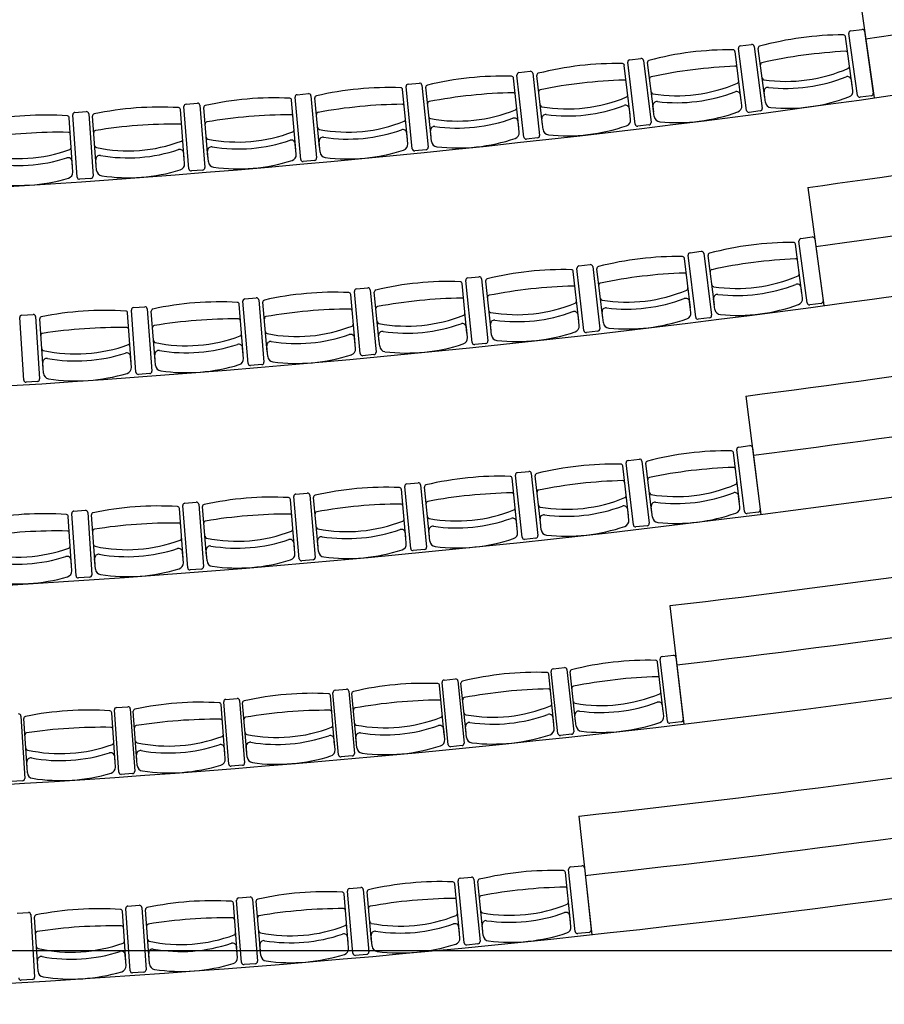
# Model space of a CAD drawing. Units: millimetres. Extents: x 178 to 96410, y -14547 to 37311.
# Drawn here: x 84017 to 88364, y -4477 to 475 of the extents above; entities that cross this region are included whole.
import ezdxf

# ---------------------------------------------------------------- set-up
doc = ezdxf.new("R2010")
doc.units = ezdxf.units.MM
doc.layers.add('JONZAC. Plancher Haut - PLAN HAUT R+2', color=251, linetype='Continuous')

# ---------------------------------------------------------------- blocks, each defined once
blk = doc.blocks.new('2014-07-17 __ Scéno Théâtre R+1')
for p, q in [((-283.1503, 158.3491), (-283.066, 157.755)), ((-283.1757, 157.8152), (-283.2094, 158.0633)), ((-283.1488, 157.7679), (-283.1927, 158.0789)), ((-283.1829, 158.092), (-283.1266, 158.0999)), ((-283.1135, 158.0901), (-283.0696, 157.7791)), ((-283.7383, 158.0167), (-283.6818, 158.0241)), ((-283.6689, 158.0142), (-283.6281, 157.7027)), ((-283.7338, 157.7399), (-283.765, 157.9883)), ((-283.7074, 157.6923), (-283.7482, 158.0038)), ((-283.6149, 157.7554), (-283.6486, 158.0036)), ((-284.2926, 157.6701), (-284.3214, 157.9189)), ((-284.2667, 157.6223), (-284.3044, 157.9342)), ((-284.2943, 157.947), (-284.2378, 157.9539)), ((-284.225, 157.9438), (-284.1873, 157.6319)), ((-284.1735, 157.6845), (-284.2048, 157.933)), ((-284.8267, 157.558), (-284.8612, 157.8702)), ((-284.851, 157.8829), (-284.7944, 157.8892)), ((-284.7817, 157.879), (-284.7472, 157.5667)), ((-284.7329, 157.6192), (-284.7617, 157.868)), ((-285.3873, 157.4992), (-285.4187, 157.8118)), ((-285.4084, 157.8244), (-285.3517, 157.8301)), ((-285.3391, 157.8197), (-285.3077, 157.5072)), ((-285.2929, 157.5595), (-285.3192, 157.8085)), ((-284.8521, 157.606), (-284.8784, 157.8551)), ((-283.1725, 157.7921), (-283.1798, 157.8452)), ((-285.9484, 157.446), (-285.9767, 157.7589)), ((-285.9663, 157.7714), (-285.9096, 157.7766)), ((-285.897, 157.7661), (-285.8688, 157.4532)), ((-285.4122, 157.5475), (-285.436, 157.7968)), ((-283.7309, 157.7168), (-283.7376, 157.7699)), ((-283.6117, 157.7324), (-283.6189, 157.7855)), ((-283.0794, 157.766), (-283.1358, 157.7581)), ((-286.5101, 157.3985), (-286.5352, 157.7116)), ((-286.5247, 157.7241), (-286.4679, 157.7286)), ((-286.4555, 157.718), (-286.4304, 157.4049)), ((-285.9729, 157.4946), (-285.9942, 157.7441)), ((-285.8534, 157.5054), (-285.8772, 157.7547)), ((-284.1706, 157.6615), (-284.1773, 157.7146)), ((-287.0722, 157.3566), (-287.0942, 157.67)), ((-287.0835, 157.6823), (-287.0267, 157.6863)), ((-287.0144, 157.6756), (-286.9924, 157.3622)), ((-286.976, 157.4141), (-286.9948, 157.6638)), ((-286.5341, 157.4473), (-286.5528, 157.697)), ((-286.4145, 157.4569), (-286.4358, 157.7064)), ((-284.2899, 157.647), (-284.2961, 157.7002)), ((-283.638, 157.6898), (-283.6945, 157.6824)), ((-287.0957, 157.4057), (-287.112, 157.6556)), ((-284.8497, 157.5829), (-284.8553, 157.6362)), ((-284.7302, 157.5961), (-284.7364, 157.6493)), ((-284.1974, 157.6191), (-284.2539, 157.6123)), ((-285.41, 157.5244), (-285.4151, 157.5777)), ((-285.2904, 157.5364), (-285.2961, 157.5896)), ((-285.9709, 157.4714), (-285.9755, 157.5248)), ((-285.8512, 157.4823), (-285.8563, 157.5356)), ((-284.7574, 157.554), (-284.814, 157.5478)), ((-286.5323, 157.4241), (-286.5363, 157.4775)), ((-286.4125, 157.4338), (-286.4171, 157.4871)), ((-285.318, 157.4946), (-285.3747, 157.4889)), ((-287.0942, 157.3825), (-287.0976, 157.4359)), ((-286.9743, 157.3909), (-286.9783, 157.4443)), ((-285.8792, 157.4407), (-285.9359, 157.4356)), ((-286.4409, 157.3925), (-286.4977, 157.3879)), ((-287.0031, 157.3499), (-287.0599, 157.3459)), ((-283.399, 157.3052), (-283.3188, 156.7105)), ((-283.429, 156.7713), (-283.4611, 157.0197)), ((-283.4016, 156.724), (-283.4433, 157.0353)), ((-283.4334, 157.0483), (-283.377, 157.0559)), ((-283.364, 157.046), (-283.3223, 156.7346)), ((-283.9912, 156.9766), (-283.9347, 156.9836)), ((-283.9218, 156.9736), (-283.8832, 156.6618)), ((-284.5497, 156.9104), (-284.4931, 156.9168)), ((-283.9895, 156.6996), (-284.0192, 156.9483)), ((-283.9626, 156.652), (-284.0012, 156.9637)), ((-283.8686, 156.7146), (-283.9007, 156.963)), ((-284.5507, 156.6334), (-284.5779, 156.8823)), ((-284.5242, 156.5855), (-284.5598, 156.8976)), ((-284.4803, 156.9067), (-284.4447, 156.5946)), ((-284.4297, 156.6472), (-284.4593, 156.8959)), ((-285.1126, 156.5727), (-285.1372, 156.8219)), ((-285.0865, 156.5246), (-285.119, 156.837)), ((-285.1087, 156.8497), (-285.0521, 156.8556)), ((-285.0394, 156.8453), (-285.0069, 156.5329)), ((-284.9914, 156.5853), (-285.0185, 156.8343)), ((-285.6494, 156.4692), (-285.6788, 156.782)), ((-285.6684, 156.7946), (-285.6117, 156.7999)), ((-285.5992, 156.7895), (-285.5697, 156.4767)), ((-285.5536, 156.529), (-285.5783, 156.7783)), ((-283.4261, 156.7483), (-283.4329, 156.8014)), ((-286.2128, 156.4194), (-286.2391, 156.7325)), ((-286.2286, 156.7449), (-286.1718, 156.7497)), ((-286.1594, 156.7392), (-286.133, 156.4261)), ((-286.1164, 156.4783), (-286.1387, 156.7277)), ((-285.675, 156.5176), (-285.6972, 156.7671)), ((-283.9868, 156.6765), (-283.9931, 156.7297)), ((-283.8656, 156.6915), (-283.8725, 156.7446)), ((-283.3322, 156.7216), (-283.3886, 156.7141)), ((-286.8012, 156.4241), (-286.8185, 156.6739)), ((-286.7766, 156.3752), (-286.7999, 156.6885)), ((-286.7892, 156.7008), (-286.7324, 156.705)), ((-286.7201, 156.6944), (-286.6968, 156.3811)), ((-286.6797, 156.4331), (-286.6995, 156.6828)), ((-286.2379, 156.4681), (-286.2576, 156.7177)), ((-284.4269, 156.6241), (-284.4332, 156.6773)), ((-287.3409, 156.3365), (-287.361, 156.65)), ((-287.3503, 156.6623), (-287.2934, 156.6659)), ((-287.2812, 156.6552), (-287.261, 156.3417)), ((-287.2434, 156.3935), (-287.2607, 156.6433)), ((-284.5482, 156.6103), (-284.554, 156.6635)), ((-283.8932, 156.649), (-283.9497, 156.6419)), ((-285.1103, 156.5496), (-285.1156, 156.6029)), ((-284.9888, 156.5622), (-284.9946, 156.6155)), ((-284.4549, 156.5818), (-284.5115, 156.5754)), ((-285.6729, 156.4945), (-285.6776, 156.5478)), ((-285.5513, 156.5059), (-285.5566, 156.5592)), ((-285.0172, 156.5202), (-285.0738, 156.5143)), ((-286.236, 156.4449), (-286.2403, 156.4983)), ((-286.1144, 156.4551), (-286.1191, 156.5085)), ((-287.2418, 156.3703), (-287.2455, 156.4237)), ((-286.7996, 156.4009), (-286.8033, 156.4543)), ((-286.6779, 156.4099), (-286.6821, 156.4633)), ((-285.5801, 156.4642), (-285.6368, 156.4588)), ((-286.1436, 156.4137), (-286.2003, 156.4089)), ((-287.2718, 156.3294), (-287.3286, 156.3258)), ((-286.7075, 156.3688), (-286.7643, 156.3646)), ((-283.7101, 156.2559), (-283.6346, 155.6607)), ((-283.7172, 155.6748), (-283.7565, 155.9865)), ((-283.7465, 155.9994), (-283.69, 156.0065)), ((-283.6772, 155.9965), (-283.6378, 155.6848)), ((-284.3021, 155.9322), (-284.2456, 155.9388)), ((-284.2328, 155.9287), (-284.1965, 155.6167)), ((-283.7429, 155.7225), (-283.7731, 155.9711)), ((-284.8584, 155.8705), (-284.8018, 155.8765)), ((-284.3012, 155.6554), (-284.329, 155.9043)), ((-284.2759, 155.6074), (-284.3123, 155.9194)), ((-284.1829, 155.6692), (-284.2131, 155.9178)), ((-284.8601, 155.5936), (-284.8855, 155.8428)), ((-284.8353, 155.5454), (-284.8686, 155.8578)), ((-284.7891, 155.8663), (-284.7558, 155.5539)), ((-284.7417, 155.6063), (-284.7695, 155.8552)), ((-285.4196, 155.5373), (-285.4425, 155.7867)), ((-285.3953, 155.4888), (-285.4256, 155.8015)), ((-285.4152, 155.8141), (-285.3585, 155.8196)), ((-285.3459, 155.8092), (-285.3156, 155.4965)), ((-285.3011, 155.5488), (-285.3264, 155.7979)), ((-285.9796, 155.4864), (-286.0001, 155.7359)), ((-285.9557, 155.4377), (-285.983, 155.7506)), ((-285.9725, 155.7631), (-285.9158, 155.768)), ((-285.9033, 155.7576), (-285.876, 155.4446)), ((-285.861, 155.4967), (-285.8839, 155.7461)), ((-283.7401, 155.6994), (-283.7466, 155.7526)), ((-287.0885, 155.6773), (-287.0317, 155.6811)), ((-286.5401, 155.4408), (-286.5582, 155.6906)), ((-286.5167, 155.3919), (-286.5409, 155.7051)), ((-286.5303, 155.7175), (-286.4735, 155.7219)), ((-286.4612, 155.7113), (-286.4369, 155.3981)), ((-286.4213, 155.45), (-286.4419, 155.6996)), ((-284.2986, 155.6323), (-284.3046, 155.6855)), ((-284.1801, 155.6461), (-284.1866, 155.6992)), ((-287.101, 155.4007), (-287.1167, 155.6507)), ((-287.078, 155.3516), (-287.0993, 155.665)), ((-287.0194, 155.6704), (-286.9982, 155.357)), ((-286.9821, 155.4088), (-287.0003, 155.6585)), ((-284.7391, 155.5832), (-284.7451, 155.6364)), ((-283.6478, 155.672), (-283.7043, 155.6648)), ((-284.8578, 155.5705), (-284.8632, 155.6238)), ((-284.2066, 155.6039), (-284.2632, 155.5973)), ((-285.4175, 155.5141), (-285.4224, 155.5675)), ((-285.2987, 155.5257), (-285.3041, 155.5789)), ((-284.766, 155.5412), (-284.8226, 155.5352)), ((-286.4194, 155.4269), (-286.4238, 155.4802)), ((-285.9777, 155.4632), (-285.9821, 155.5166)), ((-285.8588, 155.4735), (-285.8637, 155.5269)), ((-285.326, 155.484), (-285.3827, 155.4785)), ((-287.0995, 155.3775), (-287.1029, 155.431)), ((-286.9804, 155.3856), (-286.9843, 155.439)), ((-286.5384, 155.4176), (-286.5423, 155.4711)), ((-285.8865, 155.4321), (-285.9433, 155.4272)), ((-286.4475, 155.3857), (-286.5043, 155.3813)), ((-287.0089, 155.3447), (-287.0658, 155.3408)), ((-284.0928, 155.2016), (-284.0225, 154.6057)), ((-284.1315, 154.9453), (-284.0749, 154.952)), ((-284.0621, 154.9419), (-284.0255, 154.6299)), ((-284.679, 154.8839), (-284.6224, 154.89)), ((-284.1259, 154.669), (-284.1539, 154.9179)), ((-284.105, 154.6205), (-284.1416, 154.9325)), ((-284.676, 154.6076), (-284.7017, 154.8567)), ((-284.6555, 154.5589), (-284.6892, 154.8712)), ((-284.6097, 154.8798), (-284.576, 154.5675)), ((-284.5664, 154.6194), (-284.5944, 154.8683)), ((-285.2267, 154.5513), (-285.2501, 154.8006)), ((-285.2067, 154.5024), (-285.2375, 154.8151)), ((-285.2271, 154.8277), (-285.1704, 154.8332)), ((-285.1578, 154.8229), (-285.1271, 154.5103)), ((-285.1169, 154.5621), (-285.1426, 154.8112)), ((-285.7779, 154.5002), (-285.7989, 154.7497)), ((-285.7583, 154.4511), (-285.7862, 154.764)), ((-285.7757, 154.7765), (-285.719, 154.7816)), ((-285.7065, 154.7711), (-285.6786, 154.4582)), ((-285.668, 154.5099), (-285.6914, 154.7593)), ((-286.8742, 154.6896), (-286.8174, 154.6936)), ((-286.3295, 154.4542), (-286.3482, 154.7039)), ((-286.3104, 154.4049), (-286.3353, 154.7181)), ((-286.3248, 154.7305), (-286.268, 154.735)), ((-286.2556, 154.7244), (-286.2307, 154.4113)), ((-286.2196, 154.4629), (-286.2406, 154.7125)), ((-284.1233, 154.6459), (-284.1293, 154.6991)), ((-287.355, 154.6465), (-287.3359, 154.3329)), ((-286.8816, 154.4133), (-286.8979, 154.6632)), ((-286.8629, 154.3639), (-286.8849, 154.6773)), ((-286.8051, 154.6829), (-286.7831, 154.3695)), ((-286.7715, 154.4211), (-286.7902, 154.6708)), ((-284.5638, 154.5963), (-284.5698, 154.6495)), ((-287.3238, 154.3844), (-287.3402, 154.6342)), ((-285.1145, 154.539), (-285.12, 154.5922)), ((-284.6737, 154.5845), (-284.6792, 154.6377)), ((-284.0356, 154.6171), (-284.0922, 154.6104)), ((-285.6658, 154.4868), (-285.6708, 154.5401)), ((-285.2246, 154.5281), (-285.2296, 154.5815)), ((-284.5862, 154.5548), (-284.6428, 154.5487)), ((-286.2176, 154.4397), (-286.2221, 154.4931)), ((-285.7759, 154.477), (-285.7804, 154.5304)), ((-285.1374, 154.4977), (-285.1941, 154.4921)), ((-286.88, 154.3901), (-286.8835, 154.4436)), ((-286.7698, 154.3979), (-286.7738, 154.4513)), ((-286.3278, 154.431), (-286.3318, 154.4844)), ((-285.6891, 154.4457), (-285.7458, 154.4406)), ((-287.3223, 154.3612), (-287.3258, 154.4146)), ((-286.2412, 154.3989), (-286.298, 154.3944)), ((-286.7938, 154.3572), (-286.8506, 154.3532)), ((-287.3467, 154.3207), (-287.4036, 154.3173)), ((-284.5501, 154.1435), (-284.4855, 153.547)), ((-284.5921, 153.6109), (-284.6177, 153.86)), ((-284.5678, 153.5626), (-284.6014, 153.8749)), ((-284.5912, 153.8876), (-284.5346, 153.8937)), ((-284.5219, 153.8835), (-284.4883, 153.5711)), ((-285.1504, 153.554), (-285.1737, 153.8033)), ((-285.1266, 153.5055), (-285.1573, 153.8181)), ((-285.1469, 153.8307), (-285.0903, 153.8363)), ((-285.0777, 153.8259), (-285.047, 153.5133)), ((-285.033, 153.5655), (-285.0586, 153.8146)), ((-285.7092, 153.5023), (-285.7302, 153.7519)), ((-285.6858, 153.4536), (-285.7136, 153.7665)), ((-285.7031, 153.779), (-285.6464, 153.7841)), ((-285.6339, 153.7736), (-285.6062, 153.4607)), ((-285.5917, 153.5128), (-285.615, 153.7621)), ((-286.2685, 153.4559), (-286.2871, 153.7056)), ((-286.2455, 153.4069), (-286.2704, 153.7201)), ((-286.2598, 153.7325), (-286.2031, 153.737)), ((-286.1906, 153.7264), (-286.1658, 153.4133)), ((-286.1509, 153.4652), (-286.1719, 153.7148)), ((-287.3744, 153.655), (-287.3175, 153.6585)), ((-286.8281, 153.4146), (-286.8445, 153.6645)), ((-286.8057, 153.3655), (-286.8276, 153.6789)), ((-286.8169, 153.6912), (-286.7601, 153.6952)), ((-286.7478, 153.6845), (-286.7259, 153.3711)), ((-286.7105, 153.4229), (-286.7291, 153.6726)), ((-287.3053, 153.6477), (-287.2863, 153.3341)), ((-287.2704, 153.3858), (-287.2867, 153.6357)), ((-284.5897, 153.5877), (-284.5952, 153.641)), ((-285.1483, 153.5309), (-285.1532, 153.5842)), ((-285.0306, 153.5424), (-285.0361, 153.5957)), ((-284.4985, 153.5584), (-284.5551, 153.5524)), ((-285.7073, 153.4792), (-285.7118, 153.5325)), ((-285.5896, 153.4896), (-285.5945, 153.5429)), ((-285.0573, 153.5007), (-285.114, 153.4951)), ((-286.7087, 153.3997), (-286.7127, 153.4531)), ((-286.2667, 153.4327), (-286.2707, 153.4861)), ((-286.1489, 153.442), (-286.1534, 153.4954)), ((-287.2689, 153.3626), (-287.2724, 153.416)), ((-286.8266, 153.3914), (-286.8301, 153.4449)), ((-286.1764, 153.4009), (-286.2331, 153.3964)), ((-285.6166, 153.4482), (-285.6733, 153.4431)), ((-286.7366, 153.3588), (-286.7934, 153.3548)), ((-287.2971, 153.3219), (-287.3539, 153.3185))]:
    blk.add_line(p, q)
for centre, radius, start, end in [((-290.9746, 213.5033), 56.0064, 278.07424, 280.33328), ((-290.9746, 213.5033), 56.3064, 259.75788, 280.24235), ((-283.2185, 156.4855), 1.5865, 90.0343, 105.4585), ((-283.2193, 158.062), 0.01, 7.7464, 90.3343), ((-283.1813, 158.0806), 0.0115, 98.033, 188.033), ((-283.1249, 158.0885), 0.0115, 8.033, 98.0406), ((-283.7368, 158.0053), 0.0115, 97.4592, 187.4592), ((-283.6803, 158.0127), 0.0115, 7.4592, 97.4668), ((-283.6387, 158.0049), 0.01, 105.1585, 187.7464), ((-283.7899, 156.4106), 1.5865, 89.4605, 104.8847), ((-283.775, 157.9871), 0.01, 7.1726, 89.7604), ((-283.0827, 155.4877), 2.5049, 92.8817, 102.6111), ((-283.2081, 157.9795), 0.01, 7.7464, 93.0717), ((-284.362, 156.3416), 1.5865, 88.8866, 104.3109), ((-284.3313, 157.9178), 0.01, 6.5988, 89.1866), ((-284.2929, 157.9356), 0.0115, 96.8853, 186.8853), ((-284.2364, 157.9424), 0.0115, 6.8853, 96.893), ((-284.1949, 157.9342), 0.01, 104.5847, 187.1726), ((-283.6641, 155.4115), 2.5049, 92.3079, 102.0373), ((-283.7646, 157.9045), 0.01, 7.1726, 92.4979), ((-283.6275, 157.9224), 0.01, 102.4211, 187.7464), ((-283.1992, 157.9136), 0.01, 293.3322, 7.7464), ((-284.9348, 156.2782), 1.5865, 88.3128, 103.7371), ((-284.8883, 157.854), 0.01, 6.0249, 88.6128), ((-284.8498, 157.8715), 0.0115, 96.3115, 186.3115), ((-284.7932, 157.8777), 0.0115, 6.3115, 96.3192), ((-284.7517, 157.8691), 0.01, 104.0109, 186.5988), ((-284.1845, 157.8516), 0.01, 101.8473, 187.1726), ((-283.5069, 158.6062), 0.7679, 261.5407, 293.9521), ((-283.5077, 158.6115), 0.8084, 263.6466, 291.8462), ((-283.1996, 157.8425), 0.02, 7.7464, 111.2579), ((-285.4072, 157.8129), 0.0115, 95.7377, 185.7377), ((-285.3506, 157.8186), 0.0115, 5.7377, 95.7454), ((-285.3092, 157.8096), 0.01, 103.4371, 186.0249), ((-284.2463, 155.3412), 2.5049, 91.7341, 101.4635), ((-284.3217, 157.835), 0.01, 6.5988, 91.924), ((-284.0571, 158.5341), 0.7679, 260.9669, 293.3783), ((-283.7563, 157.8385), 0.01, 292.7584, 7.1726), ((-283.6185, 157.8566), 0.01, 187.7464, 262.1606), ((-283.5991, 157.7882), 0.02, 84.2349, 187.7464), ((-285.9652, 157.7599), 0.0115, 95.1639, 185.1639), ((-285.9085, 157.7651), 0.0115, 5.1639, 95.1715), ((-285.8673, 157.7556), 0.01, 102.8633, 185.4511), ((-285.5082, 156.2206), 1.5865, 87.739, 103.1632), ((-285.446, 157.7959), 0.01, 5.4511, 88.039), ((-284.8291, 155.2768), 2.5049, 91.1602, 100.8897), ((-284.8796, 157.7712), 0.01, 6.0249, 91.3502), ((-284.7422, 157.7864), 0.01, 101.2735, 186.5988), ((-284.608, 158.4676), 0.7679, 260.393, 292.8045), ((-284.3141, 157.769), 0.01, 292.1845, 6.5988), ((-284.1762, 157.7857), 0.01, 187.1726, 261.5868), ((-284.0578, 158.5395), 0.8084, 263.0728, 291.2724), ((-283.7574, 157.7674), 0.02, 7.1726, 110.6841), ((-283.5066, 158.6037), 0.9006, 265.0497, 290.4431), ((-283.2023, 157.7881), 0.03, 289.915, 7.7464), ((-283.1374, 157.7695), 0.0115, 188.033, 278.0411), ((-283.081, 157.7775), 0.0115, 278.0248, 8.033), ((-286.6566, 156.1226), 1.5865, 86.5914, 102.0156), ((-286.5237, 157.7126), 0.0115, 94.5901, 184.5901), ((-286.467, 157.7171), 0.0115, 4.5901, 94.5977), ((-286.4258, 157.7073), 0.01, 102.2894, 184.8773), ((-286.0822, 156.1687), 1.5865, 87.1652, 102.5894), ((-286.0041, 157.7433), 0.01, 4.8773, 87.4652), ((-285.4125, 155.2181), 2.5049, 90.5864, 100.3158), ((-285.438, 157.713), 0.01, 5.4511, 90.7764), ((-285.3005, 157.7268), 0.01, 100.6997, 186.0249), ((-284.7345, 157.7204), 0.01, 186.5988, 261.013), ((-284.6086, 158.473), 0.8084, 262.4989, 290.6986), ((-284.316, 157.698), 0.02, 6.5988, 110.1103), ((-284.1575, 157.7171), 0.02, 83.6611, 187.1726), ((-283.7606, 157.713), 0.03, 289.3412, 7.1726), ((-283.582, 157.7364), 0.03, 187.7464, 265.5778), ((-287.2315, 156.0822), 1.5865, 86.0176, 101.4418), ((-287.1219, 157.6549), 0.01, 3.7297, 86.3175), ((-287.0827, 157.6708), 0.0115, 94.0162, 184.0162), ((-287.0259, 157.6748), 0.0115, 4.0162, 94.0239), ((-286.9848, 157.6645), 0.01, 101.7156, 184.3035), ((-286.5628, 157.6963), 0.01, 4.3035, 86.8913), ((-285.9965, 155.1654), 2.5049, 90.0126, 99.742), ((-285.9971, 157.6603), 0.01, 4.8773, 90.2026), ((-285.8594, 157.6728), 0.01, 100.1259, 185.4511), ((-285.2935, 157.6607), 0.01, 186.0249, 260.4392), ((-285.1594, 158.4066), 0.7679, 259.8192, 292.2307), ((-284.8726, 157.7051), 0.01, 291.6107, 6.0249), ((-284.7165, 157.6516), 0.02, 83.0873, 186.5988), ((-284.1409, 157.6652), 0.03, 187.1726, 265.004), ((-284.0568, 158.5317), 0.9006, 264.4759, 289.8693), ((-283.696, 157.6938), 0.0115, 187.4592, 277.4673), ((-283.6395, 157.7012), 0.0115, 277.451, 7.4592), ((-290.9746, 213.5033), 56.7064, 277.67729, 280.12267), ((-286.581, 155.1184), 2.5049, 89.4388, 99.1682), ((-286.5566, 157.6133), 0.01, 4.3035, 89.6288), ((-286.4188, 157.6243), 0.01, 99.552, 184.8773), ((-285.7115, 158.3511), 0.7679, 259.2454, 291.6569), ((-285.4317, 157.6468), 0.01, 291.0369, 5.4511), ((-285.2762, 157.5917), 0.02, 82.5134, 186.0249), ((-285.16, 158.412), 0.8084, 261.9251, 290.1248), ((-284.8752, 157.6341), 0.02, 6.0249, 109.5365), ((-284.6077, 158.4652), 0.9006, 263.902, 289.2955), ((-284.3197, 157.6436), 0.03, 288.7674, 6.5988), ((-284.2553, 157.6237), 0.0115, 186.8853, 276.8935), ((-284.1987, 157.6305), 0.0115, 276.8772, 6.8853), ((-287.166, 155.0774), 2.5049, 88.865, 98.5944), ((-287.1165, 157.5718), 0.01, 3.7297, 89.0549), ((-286.9786, 157.5815), 0.01, 98.9782, 184.3035), ((-286.2641, 158.3012), 0.7679, 258.6716, 291.083), ((-285.9914, 157.5941), 0.01, 290.4631, 4.8773), ((-285.853, 157.6066), 0.01, 185.4511, 259.8654), ((-285.712, 158.3565), 0.8084, 261.3513, 289.551), ((-285.435, 157.5758), 0.02, 5.4511, 108.9626), ((-284.8795, 157.5798), 0.03, 288.1935, 6.0249), ((-284.7586, 157.5655), 0.0115, 276.3034, 6.3115), ((-284.7004, 157.5996), 0.03, 186.5988, 264.4302), ((-286.9736, 157.5152), 0.01, 184.3035, 258.7177), ((-286.8172, 158.2568), 0.7679, 258.0978, 290.5092), ((-286.5516, 157.547), 0.01, 289.8893, 4.3035), ((-286.4131, 157.5581), 0.01, 184.8773, 259.2915), ((-286.2646, 158.3066), 0.8084, 260.7775, 288.9771), ((-285.9954, 157.5231), 0.02, 4.8773, 108.3888), ((-285.8364, 157.5375), 0.02, 81.9396, 185.4511), ((-285.4399, 157.5215), 0.03, 287.6197, 5.4511), ((-285.2606, 157.5395), 0.03, 186.0249, 263.8563), ((-285.1592, 158.4042), 0.9006, 263.3282, 288.7217), ((-284.8152, 157.5592), 0.0115, 186.3115, 276.3197), ((-287.3707, 158.2179), 0.7679, 257.5239, 289.9354), ((-287.1122, 157.5055), 0.01, 289.3154, 3.7297), ((-286.9584, 157.4458), 0.02, 80.792, 184.3035), ((-286.8176, 158.2622), 0.8084, 260.2037, 288.4033), ((-286.5563, 157.476), 0.02, 4.3035, 107.815), ((-286.3972, 157.4888), 0.02, 81.3658, 184.8773), ((-286.0008, 157.4689), 0.03, 287.0459, 4.8773), ((-285.8214, 157.4851), 0.03, 185.4511, 263.2825), ((-285.7113, 158.3487), 0.9006, 262.7544, 288.1479), ((-285.3758, 157.5003), 0.0115, 185.7377, 275.7459), ((-285.3192, 157.506), 0.0115, 275.7295, 5.7377), ((-287.3711, 158.2233), 0.8084, 259.6298, 287.8295), ((-287.1176, 157.4346), 0.02, 3.7297, 107.2412), ((-286.5622, 157.4219), 0.03, 286.4721, 4.3035), ((-286.3826, 157.4363), 0.03, 184.8773, 262.7087), ((-286.2639, 158.2987), 0.9006, 262.1806, 287.574), ((-285.937, 157.4471), 0.0115, 185.1639, 275.172), ((-285.8803, 157.4522), 0.0115, 275.1557, 5.1639), ((-287.1241, 157.3805), 0.03, 285.8983, 3.7297), ((-287.0039, 157.3614), 0.0115, 274.0081, 4.0162), ((-286.9444, 157.3931), 0.03, 184.3035, 262.1349), ((-286.817, 158.2543), 0.9006, 261.6068, 287.0002), ((-286.4986, 157.3994), 0.0115, 184.5901, 274.5982), ((-286.4419, 157.404), 0.0115, 274.5819, 4.5901), ((-290.9746, 213.5033), 57.0064, 277.67729, 280.03406), ((-287.3705, 158.2155), 0.9006, 261.0329, 286.4264), ((-287.0607, 157.3574), 0.0115, 184.0162, 274.0244), ((-290.9746, 213.5033), 57.3064, 260.053797, 279.946423), ((-283.4809, 155.4419), 1.5865, 89.6421, 105.0663), ((-283.471, 157.0184), 0.01, 7.3542, 89.9421), ((-283.4319, 157.0369), 0.0115, 97.6367, 187.6367), ((-283.3755, 157.0444), 0.0115, 7.6367, 97.6444), ((-283.9898, 156.9651), 0.0115, 97.071, 187.071), ((-283.9333, 156.9721), 0.0115, 7.071, 97.0787), ((-283.8908, 156.9642), 0.01, 104.7664, 187.3542), ((-284.4918, 156.9054), 0.0115, 6.5053, 96.513), ((-284.0545, 155.3708), 1.5865, 89.0764, 104.5006), ((-284.0291, 156.9471), 0.01, 6.7885, 89.3764), ((-283.352, 154.4432), 2.5049, 92.4895, 102.2189), ((-283.4603, 156.9358), 0.01, 7.3542, 92.6795), ((-284.6289, 155.3053), 1.5865, 88.5107, 103.9349), ((-284.5878, 156.8813), 0.01, 6.2228, 88.8106), ((-284.5483, 156.8989), 0.0115, 96.5053, 186.5053), ((-284.4493, 156.897), 0.01, 104.2006, 186.7885), ((-283.9355, 154.3708), 2.5049, 91.9238, 101.6532), ((-284.0192, 156.8644), 0.01, 6.7885, 92.1138), ((-283.8801, 156.8816), 0.01, 102.0289, 187.3542), ((-283.4518, 156.8699), 0.01, 292.94, 7.3542), ((-285.2038, 155.2455), 1.5865, 87.9449, 103.3692), ((-285.1472, 156.821), 0.01, 5.6571, 88.2449), ((-285.1075, 156.8382), 0.0115, 95.9396, 185.9396), ((-285.0509, 156.8441), 0.0115, 5.9396, 95.9472), ((-285.0086, 156.8354), 0.01, 103.6349, 186.2228), ((-284.4395, 156.8144), 0.01, 101.4632, 186.7885), ((-283.7549, 157.5646), 0.7679, 261.1485, 293.5599), ((-283.7556, 157.5699), 0.8084, 263.2544, 291.4541), ((-283.4528, 156.7988), 0.02, 7.3542, 110.8657), ((-285.7793, 155.1913), 1.5865, 87.3792, 102.8035), ((-285.7071, 156.7662), 0.01, 5.0913, 87.6792), ((-285.6673, 156.7831), 0.0115, 95.3739, 185.3739), ((-285.6106, 156.7884), 0.0115, 5.3739, 95.3815), ((-285.5684, 156.7792), 0.01, 103.0692, 185.6571), ((-284.5197, 154.3042), 2.5049, 91.3581, 101.0875), ((-284.5788, 156.7985), 0.01, 6.2228, 91.5481), ((-284.3075, 157.496), 0.7679, 260.5828, 292.9942), ((-284.0114, 156.7984), 0.01, 292.3743, 6.7885), ((-283.8716, 156.8158), 0.01, 187.3542, 261.7684), ((-286.3553, 155.1429), 1.5865, 86.8135, 102.2377), ((-286.2676, 156.7169), 0.01, 4.5256, 87.1135), ((-286.2276, 156.7334), 0.0115, 94.8081, 184.8081), ((-286.1709, 156.7382), 0.0115, 4.8081, 94.8158), ((-286.1287, 156.7286), 0.01, 102.5035, 185.0913), ((-285.1045, 154.2434), 2.5049, 90.7924, 100.5218), ((-285.139, 156.7381), 0.01, 5.6571, 90.9823), ((-284.9995, 156.7526), 0.01, 100.8975, 186.2228), ((-284.8608, 157.4329), 0.7679, 260.0171, 292.4285), ((-284.5716, 156.7324), 0.01, 291.8086, 6.2228), ((-284.4316, 156.7484), 0.01, 186.7885, 261.2027), ((-284.3082, 157.5014), 0.8084, 262.6887, 290.8883), ((-284.013, 156.7273), 0.02, 6.7885, 110.3), ((-283.8527, 156.7472), 0.02, 83.8427, 187.3542), ((-283.4558, 156.7444), 0.03, 289.5228, 7.3542), ((-283.3901, 156.7255), 0.0115, 187.6367, 277.6449), ((-283.3337, 156.7331), 0.0115, 277.6286, 7.6367), ((-286.9317, 155.1001), 1.5865, 86.2478, 101.672), ((-286.8285, 156.6732), 0.01, 3.9599, 86.5478), ((-286.7884, 156.6893), 0.0115, 94.2424, 184.2424), ((-286.7316, 156.6935), 0.0115, 4.2424, 94.2501), ((-286.6895, 156.6835), 0.01, 101.9378, 184.5256), ((-285.6899, 154.1883), 2.5049, 90.2266, 99.956), ((-285.6997, 156.6832), 0.01, 5.0913, 90.4166), ((-285.5602, 156.6964), 0.01, 100.3318, 185.6571), ((-285.1324, 156.672), 0.01, 291.2428, 5.6571), ((-284.9923, 156.6866), 0.01, 186.2228, 260.637), ((-284.8614, 157.4383), 0.8084, 262.123, 290.3226), ((-284.5739, 156.6613), 0.02, 6.2228, 109.7343), ((-284.4134, 156.6797), 0.02, 83.277, 186.7885), ((-284.0166, 156.673), 0.03, 288.9571, 6.7885), ((-283.8359, 156.6954), 0.03, 187.3542, 265.1856), ((-283.7546, 157.5621), 0.9006, 264.6575, 290.0509), ((-287.3495, 156.6508), 0.0115, 93.6767, 183.6767), ((-287.2927, 156.6544), 0.0115, 3.6767, 93.6844), ((-287.2507, 156.644), 0.01, 101.372, 183.9599), ((-286.2758, 154.139), 2.5049, 89.6609, 99.3903), ((-286.261, 156.6339), 0.01, 4.5256, 89.8509), ((-286.1213, 156.6457), 0.01, 99.7661, 185.0913), ((-285.5536, 156.6303), 0.01, 185.6571, 260.0713), ((-285.4148, 157.3753), 0.7679, 259.4513, 291.8628), ((-285.4153, 157.3806), 0.8084, 261.5572, 289.7569), ((-285.1355, 156.6009), 0.02, 5.6571, 109.1686), ((-284.9748, 156.6176), 0.02, 82.7113, 186.2228), ((-284.3971, 156.6277), 0.03, 186.7885, 264.6199), ((-284.3072, 157.4936), 0.9006, 264.0918, 289.4852), ((-283.9511, 156.6534), 0.0115, 187.071, 277.0792), ((-283.8946, 156.6604), 0.0115, 277.0629, 7.071), ((-290.9746, 213.5033), 57.7064, 277.231982, 279.831046), ((-287.245, 156.5609), 0.01, 98.6346, 183.9599), ((-286.8622, 154.0955), 2.5049, 89.0952, 98.8246), ((-286.8228, 156.5902), 0.01, 3.9599, 89.2852), ((-286.6829, 156.6005), 0.01, 99.2003, 184.5256), ((-286.1154, 156.5795), 0.01, 185.0913, 259.5056), ((-285.9692, 157.3231), 0.7679, 258.8856, 291.2971), ((-285.6939, 156.6171), 0.01, 290.6771, 5.0913), ((-285.5367, 156.5612), 0.02, 82.1455, 185.6571), ((-284.8606, 157.4305), 0.9006, 263.5261, 288.9195), ((-284.578, 156.607), 0.03, 288.3914, 6.2228), ((-284.5128, 156.5868), 0.0115, 186.5053, 276.5135), ((-284.4562, 156.5933), 0.0115, 276.4971, 6.5053), ((-286.8182, 156.5239), 0.01, 289.5457, 3.9599), ((-286.6777, 156.5343), 0.01, 184.5256, 258.9398), ((-286.5242, 157.2764), 0.7679, 258.3199, 290.7313), ((-286.2558, 156.5677), 0.01, 290.1114, 4.5256), ((-286.0992, 156.5103), 0.02, 81.5798, 185.0913), ((-285.9697, 157.3285), 0.8084, 260.9915, 289.1912), ((-285.6976, 156.546), 0.02, 5.0913, 108.6029), ((-285.1401, 156.5466), 0.03, 287.8257, 5.6571), ((-285.075, 156.5258), 0.0115, 185.9396, 275.9478), ((-285.0184, 156.5317), 0.0115, 275.9314, 5.9396), ((-284.959, 156.5655), 0.03, 186.2228, 264.0542), ((-287.2404, 156.4946), 0.01, 183.9599, 258.3741), ((-287.0795, 157.2352), 0.7679, 257.7542, 290.1656), ((-287.0799, 157.2406), 0.8084, 259.8601, 288.0597), ((-286.8233, 156.4529), 0.02, 3.9599, 107.4714), ((-286.6622, 156.4649), 0.02, 81.0141, 184.5256), ((-286.5246, 157.2818), 0.8084, 260.4258, 288.6254), ((-286.2602, 156.4967), 0.02, 4.5256, 108.0371), ((-285.7028, 156.4918), 0.03, 287.2599, 5.0913), ((-285.5812, 156.4756), 0.0115, 275.3657, 5.3739), ((-285.5215, 156.5089), 0.03, 185.6571, 263.4885), ((-285.4145, 157.3728), 0.9006, 262.9603, 288.3538), ((-287.2255, 156.4251), 0.02, 80.4484, 183.9599), ((-286.2659, 156.4425), 0.03, 286.6942, 4.5256), ((-286.1445, 156.4252), 0.0115, 274.8, 4.8081), ((-286.0845, 156.4578), 0.03, 185.0913, 262.9227), ((-285.969, 157.3207), 0.9006, 262.3946, 287.7881), ((-285.6379, 156.4703), 0.0115, 185.3739, 275.382), ((-286.8296, 156.3988), 0.03, 286.1285, 3.9599), ((-286.7651, 156.3761), 0.0115, 184.2424, 274.2506), ((-286.7083, 156.3803), 0.0115, 274.2343, 4.2424), ((-286.648, 156.4123), 0.03, 184.5256, 262.357), ((-286.524, 157.274), 0.9006, 261.8289, 287.2223), ((-286.2013, 156.4204), 0.0115, 184.8081, 274.8163), ((-287.3294, 156.3373), 0.0115, 183.6767, 273.6849), ((-287.2726, 156.3409), 0.0115, 273.6685, 3.6767), ((-287.2119, 156.3724), 0.03, 183.9599, 261.7913), ((-287.0794, 157.2328), 0.9006, 261.2632, 286.6566), ((-290.9746, 213.5033), 58.0064, 277.231982, 279.745601), ((-290.9746, 213.5033), 58.3064, 260.339145, 279.661071), ((-283.805, 154.3936), 1.5865, 89.2037, 104.628), ((-283.783, 155.9699), 0.01, 6.9158, 89.5037), ((-283.7451, 155.9879), 0.0115, 97.1921, 187.1921), ((-283.6886, 155.9951), 0.0115, 7.1921, 97.1998), ((-284.3008, 155.9208), 0.0115, 96.6389, 186.6389), ((-284.2443, 155.9273), 0.0115, 6.6389, 96.6465), ((-284.2031, 155.919), 0.01, 104.328, 186.9158), ((-284.8005, 155.865), 0.0115, 6.0856, 96.0932), ((-284.3761, 154.3271), 1.5865, 88.6504, 104.0747), ((-284.3389, 155.9032), 0.01, 6.3626, 88.9504), ((-283.6837, 153.3939), 2.5049, 92.0511, 101.7805), ((-283.773, 155.8873), 0.01, 6.9158, 92.2411), ((-284.9478, 154.2661), 1.5865, 88.0972, 103.5214), ((-284.8954, 155.8418), 0.01, 5.8093, 88.3971), ((-284.8572, 155.859), 0.0115, 96.0856, 186.0856), ((-284.7595, 155.8563), 0.01, 103.7747, 186.3626), ((-284.2645, 153.3263), 2.5049, 91.4979, 101.2273), ((-284.3297, 155.8204), 0.01, 6.3626, 91.6878), ((-284.1931, 155.8363), 0.01, 101.5906, 186.9158), ((-285.5201, 154.2107), 1.5865, 87.5439, 102.9681), ((-285.4525, 155.7858), 0.01, 5.256, 87.8439), ((-285.4141, 155.8026), 0.0115, 95.5323, 185.5323), ((-285.3574, 155.8081), 0.0115, 5.5323, 95.54), ((-285.3165, 155.7989), 0.01, 103.2214, 185.8093), ((-284.7503, 155.7735), 0.01, 101.0373, 186.3626), ((-284.0627, 156.5182), 0.7679, 260.7101, 293.1216), ((-283.765, 155.8213), 0.01, 292.5016, 6.9158), ((-286.0929, 154.1608), 1.5865, 86.9906, 102.4148), ((-286.0101, 155.7351), 0.01, 4.7027, 87.2906), ((-285.9715, 155.7516), 0.0115, 94.979, 184.979), ((-285.9148, 155.7566), 0.0115, 4.979, 94.9867), ((-285.8739, 155.747), 0.01, 102.6681, 185.256), ((-284.8459, 153.2643), 2.5049, 90.9446, 100.674), ((-284.887, 155.7589), 0.01, 5.8093, 91.1346), ((-284.6133, 156.4542), 0.7679, 260.1568, 292.5683), ((-284.3223, 155.7544), 0.01, 291.9483, 6.3626), ((-284.1851, 155.7703), 0.01, 186.9158, 261.3301), ((-284.0633, 156.5236), 0.8084, 262.816, 291.0157), ((-283.7664, 155.7502), 0.02, 6.9158, 110.4273), ((-287.0309, 155.6696), 0.0115, 3.8725, 93.8801), ((-286.6662, 154.1164), 1.5865, 86.4373, 101.8616), ((-286.5682, 155.6899), 0.01, 4.1494, 86.7373), ((-286.5294, 155.706), 0.0115, 94.4257, 184.4257), ((-286.4727, 155.7104), 0.0115, 4.4257, 94.4334), ((-286.4319, 155.7004), 0.01, 102.1149, 184.7027), ((-285.4279, 153.208), 2.5049, 90.3913, 100.1207), ((-285.4449, 155.7028), 0.01, 5.256, 90.5813), ((-285.308, 155.7161), 0.01, 100.484, 185.8093), ((-285.1644, 156.3954), 0.7679, 259.6036, 292.015), ((-284.8803, 155.6928), 0.01, 291.3951, 5.8093), ((-284.7429, 155.7075), 0.01, 186.3626, 260.7768), ((-284.6139, 156.4595), 0.8084, 262.2627, 290.4624), ((-284.3244, 155.6833), 0.02, 6.3626, 109.8741), ((-284.1667, 155.7017), 0.02, 83.4043, 186.9158), ((-283.7699, 155.6958), 0.03, 289.0844, 6.9158), ((-283.6493, 155.6834), 0.0115, 277.184, 7.1921), ((-287.2398, 154.0776), 1.5865, 85.884, 101.3083), ((-287.1266, 155.65), 0.01, 3.5962, 86.184), ((-287.0877, 155.6658), 0.0115, 93.8725, 183.8725), ((-286.9903, 155.6593), 0.01, 101.5616, 184.1494), ((-286.0104, 153.1572), 2.5049, 89.838, 99.5674), ((-286.0033, 155.6521), 0.01, 4.7027, 90.028), ((-285.8663, 155.6641), 0.01, 99.9307, 185.256), ((-285.4388, 155.6367), 0.01, 290.8418, 5.256), ((-285.3013, 155.65), 0.01, 185.8093, 260.2235), ((-285.165, 156.4007), 0.8084, 261.7094, 289.9091), ((-284.8831, 155.6218), 0.02, 5.8093, 109.3208), ((-284.7252, 155.6386), 0.02, 82.851, 186.3626), ((-284.3284, 155.629), 0.03, 288.5312, 6.3626), ((-284.1503, 155.6497), 0.03, 186.9158, 264.7472), ((-284.0624, 156.5158), 0.9006, 264.2191, 289.6126), ((-283.7058, 155.6763), 0.0115, 187.1921, 277.2003), ((-286.9843, 155.5762), 0.01, 98.8242, 184.1494), ((-286.5933, 153.1121), 2.5049, 89.2847, 99.0141), ((-286.5621, 155.6068), 0.01, 4.1494, 89.4747), ((-286.4251, 155.6174), 0.01, 99.3774, 184.7027), ((-285.9978, 155.5859), 0.01, 290.2885, 4.7027), ((-285.8602, 155.5979), 0.01, 185.256, 259.6702), ((-285.7162, 156.3419), 0.7679, 259.0503, 291.4617), ((-285.7167, 156.3473), 0.8084, 261.1562, 289.3558), ((-285.4423, 155.5656), 0.02, 5.256, 108.7675), ((-285.2842, 155.581), 0.02, 82.2978, 185.8093), ((-284.7093, 155.5865), 0.03, 186.3626, 264.194), ((-284.613, 156.4517), 0.9006, 263.6658, 289.0593), ((-284.2645, 155.6087), 0.0115, 186.6389, 276.647), ((-284.2079, 155.6153), 0.0115, 276.6307, 6.6389), ((-290.9746, 213.5033), 58.7064, 276.731901, 279.549762), ((-287.1767, 153.0726), 2.5049, 88.7315, 98.4609), ((-287.1214, 155.5669), 0.01, 3.5962, 88.9214), ((-286.821, 156.2511), 0.7679, 257.9437, 290.3552), ((-286.5573, 155.5406), 0.01, 289.7352, 4.1494), ((-286.4196, 155.5512), 0.01, 184.7027, 259.1169), ((-286.2684, 156.2938), 0.7679, 258.497, 290.9084), ((-286.2688, 156.2992), 0.8084, 260.6029, 288.8025), ((-286.002, 155.5149), 0.02, 4.7027, 108.2142), ((-285.8438, 155.5287), 0.02, 81.7445, 185.256), ((-285.1642, 156.3929), 0.9006, 263.1126, 288.506), ((-284.8876, 155.5675), 0.03, 287.9779, 5.8093), ((-284.8239, 155.5466), 0.0115, 186.0856, 276.0937), ((-284.7672, 155.5527), 0.0115, 276.0774, 6.0856), ((-287.3741, 156.2136), 0.7679, 257.3904, 289.8019), ((-287.1172, 155.5006), 0.01, 289.1819, 3.5962), ((-286.9794, 155.5099), 0.01, 184.1494, 258.5637), ((-286.8214, 156.2564), 0.8084, 260.0496, 288.2493), ((-286.5622, 155.4696), 0.02, 4.1494, 107.661), ((-286.4039, 155.4819), 0.02, 81.1912, 184.7027), ((-285.7159, 156.3395), 0.9006, 262.5593, 287.9527), ((-285.4473, 155.5114), 0.03, 287.4246, 5.256), ((-285.3838, 155.4899), 0.0115, 185.5323, 275.5405), ((-285.3271, 155.4954), 0.0115, 275.5241, 5.5323), ((-285.2689, 155.5287), 0.03, 185.8093, 263.6407), ((-287.3744, 156.219), 0.8084, 259.4963, 287.696), ((-287.1228, 155.4297), 0.02, 3.5962, 107.1077), ((-286.9644, 155.4404), 0.02, 80.6379, 184.1494), ((-286.2682, 156.2914), 0.9006, 262.006, 287.3994), ((-286.0076, 155.4607), 0.03, 286.8713, 4.7027), ((-285.9443, 155.4387), 0.0115, 184.979, 274.9872), ((-285.8875, 155.4436), 0.0115, 274.9709, 4.979), ((-285.829, 155.4763), 0.03, 185.256, 263.0874), ((-286.9505, 155.3877), 0.03, 184.1494, 261.9808), ((-286.8209, 156.2486), 0.9006, 261.4527, 286.8462), ((-286.5683, 155.4155), 0.03, 286.318, 4.1494), ((-286.5052, 155.3928), 0.0115, 184.4257, 274.4339), ((-286.4484, 155.3972), 0.0115, 274.4176, 4.4257), ((-286.3895, 155.4293), 0.03, 184.7027, 262.5341), ((-287.3739, 156.2112), 0.9006, 260.8994, 286.2929), ((-287.1294, 155.3756), 0.03, 285.7648, 3.5962), ((-287.0665, 155.3523), 0.0115, 183.8725, 273.8806), ((-287.0097, 155.3562), 0.0115, 273.8643, 3.8725), ((-290.9746, 213.5033), 59.0064, 276.731901, 279.467311), ((-290.9746, 213.5033), 59.3064, 260.614486, 279.385726), ((-284.1301, 154.9339), 0.0115, 96.6927, 186.6927), ((-284.0736, 154.9405), 0.0115, 6.6927, 96.7004), ((-284.6212, 154.8786), 0.0115, 6.1573, 96.1649), ((-284.1993, 153.3406), 1.5865, 88.7132, 104.1375), ((-284.1639, 154.9168), 0.01, 6.4253, 89.0132), ((-284.7619, 153.28), 1.5865, 88.1778, 103.602), ((-284.7117, 154.8557), 0.01, 5.8899, 88.4777), ((-284.6778, 154.8725), 0.0115, 96.1573, 186.1573), ((-284.5844, 154.8694), 0.01, 103.8375, 186.4253), ((-284.0866, 152.34), 2.5049, 91.5606, 101.29), ((-284.1546, 154.834), 0.01, 6.4253, 91.7506), ((-285.325, 153.2245), 1.5865, 87.6423, 103.0665), ((-285.26, 154.7997), 0.01, 5.3544, 87.9423), ((-285.226, 154.8162), 0.0115, 95.6218, 185.6218), ((-285.1693, 154.8218), 0.0115, 5.6218, 95.6295), ((-285.1327, 154.8122), 0.01, 103.302, 185.8899), ((-284.5751, 154.7866), 0.01, 101.1001, 186.4253), ((-285.8885, 153.1744), 1.5865, 87.1068, 102.5311), ((-285.8089, 154.7489), 0.01, 4.819, 87.4068), ((-285.7747, 154.765), 0.0115, 95.0864, 185.0864), ((-285.718, 154.7701), 0.0115, 5.0864, 95.094), ((-285.6814, 154.7602), 0.01, 102.7666, 185.3544), ((-285.1241, 154.7294), 0.01, 100.5646, 185.8899), ((-284.6585, 152.2783), 2.5049, 91.0252, 100.7546), ((-284.7031, 154.7728), 0.01, 5.8899, 91.2152), ((-284.4388, 155.4674), 0.7679, 260.2196, 292.6311), ((-284.1471, 154.768), 0.01, 292.0111, 6.4253), ((-286.8734, 154.6781), 0.0115, 94.0154, 184.0154), ((-286.8166, 154.6821), 0.0115, 4.0154, 94.0231), ((-286.4525, 153.1295), 1.5865, 86.5714, 101.9956), ((-286.3582, 154.7031), 0.01, 4.2835, 86.8714), ((-286.3238, 154.719), 0.0115, 94.5509, 184.5509), ((-286.2671, 154.7235), 0.0115, 4.5509, 94.5586), ((-286.2306, 154.7133), 0.01, 102.2311, 184.819), ((-285.231, 152.2219), 2.5049, 90.4897, 100.2191), ((-285.2523, 154.7168), 0.01, 5.3544, 90.6797), ((-284.9815, 155.4089), 0.7679, 259.6842, 292.0956), ((-284.6963, 154.7067), 0.01, 291.4757, 5.8899), ((-284.5677, 154.7206), 0.01, 186.4253, 260.8396), ((-284.4395, 155.4728), 0.8084, 262.3255, 290.5252), ((-284.1492, 154.6969), 0.02, 6.4253, 109.9368), ((-287.3665, 154.6458), 0.0115, 3.48, 93.4877), ((-287.3302, 154.6349), 0.01, 101.1602, 183.748), ((-287.017, 153.0898), 1.5865, 86.0359, 101.4602), ((-286.9079, 154.6626), 0.01, 3.748, 86.3359), ((-286.7802, 154.6715), 0.01, 101.6956, 184.2835), ((-286.2236, 154.6303), 0.01, 99.4937, 184.819), ((-285.8039, 152.1709), 2.5049, 89.9543, 99.6837), ((-285.8019, 154.6659), 0.01, 4.819, 90.1442), ((-285.6737, 154.6773), 0.01, 100.0291, 185.3544), ((-285.5247, 155.3554), 0.7679, 259.1487, 291.5601), ((-285.2461, 154.6506), 0.01, 290.9402, 5.3544), ((-285.1173, 154.6633), 0.01, 185.8899, 260.3041), ((-284.9821, 155.4142), 0.8084, 261.79, 289.9897), ((-284.6991, 154.6357), 0.02, 5.8899, 109.4014), ((-284.5499, 154.6518), 0.02, 82.9138, 186.4253), ((-284.1531, 154.6426), 0.03, 288.5939, 6.4253), ((-286.9511, 152.085), 2.5049, 88.8833, 98.6128), ((-286.9025, 154.5795), 0.01, 3.748, 89.0733), ((-286.774, 154.5885), 0.01, 98.9582, 184.2835), ((-286.3773, 152.1253), 2.5049, 89.4188, 99.1482), ((-286.352, 154.6201), 0.01, 4.2835, 89.6088), ((-286.0683, 155.307), 0.7679, 258.6132, 291.0247), ((-285.7963, 154.5997), 0.01, 290.4047, 4.819), ((-285.6675, 154.6111), 0.01, 185.3544, 259.7686), ((-285.5252, 155.3608), 0.8084, 261.2546, 289.4542), ((-285.2495, 154.5796), 0.02, 5.3544, 108.8659), ((-285.1001, 154.5943), 0.02, 82.3784, 185.8899), ((-284.5339, 154.5997), 0.03, 186.4253, 264.2567), ((-284.4386, 155.465), 0.9006, 263.7286, 289.1221), ((-284.0935, 154.6219), 0.0115, 186.6927, 276.7009), ((-284.037, 154.6285), 0.0115, 276.6846, 6.6927), ((-287.3248, 154.5518), 0.01, 98.4228, 183.748), ((-286.6124, 155.2637), 0.7679, 258.0778, 290.4892), ((-286.347, 154.5538), 0.01, 289.8693, 4.2835), ((-286.2181, 154.5641), 0.01, 184.819, 259.2332), ((-286.0688, 155.3124), 0.8084, 260.7191, 288.9188), ((-285.8004, 154.5287), 0.02, 4.819, 108.3305), ((-285.6509, 154.542), 0.02, 81.8429, 185.3544), ((-284.9812, 155.4064), 0.9006, 263.1932, 288.5866), ((-284.7035, 154.5814), 0.03, 288.0585, 5.8899), ((-284.6441, 154.5602), 0.0115, 186.1573, 276.1654), ((-284.5875, 154.5663), 0.0115, 276.1491, 6.1573), ((-290.9746, 213.5033), 59.7064, 276.177099, 279.278272), ((-287.1569, 155.2255), 0.7679, 257.5423, 289.9538), ((-286.8981, 154.5132), 0.01, 289.3338, 3.748), ((-286.7691, 154.5222), 0.01, 184.2835, 258.6977), ((-286.6128, 155.2691), 0.8084, 260.1837, 288.3833), ((-286.3517, 154.4829), 0.02, 4.2835, 107.795), ((-286.2022, 154.4948), 0.02, 81.3074, 184.819), ((-285.5244, 155.353), 0.9006, 262.6577, 288.0511), ((-285.2544, 154.5253), 0.03, 287.523, 5.3544), ((-285.1952, 154.5036), 0.0115, 185.6218, 275.63), ((-285.1385, 154.5091), 0.0115, 275.6136, 5.6218), ((-285.0847, 154.5421), 0.03, 185.8899, 263.7213), ((-287.3204, 154.4855), 0.01, 183.748, 258.1623), ((-287.1572, 155.2309), 0.8084, 259.6482, 287.8479), ((-286.9035, 154.4423), 0.02, 3.748, 107.2596), ((-286.7538, 154.4528), 0.02, 80.772, 184.2835), ((-286.0681, 155.3046), 0.9006, 262.1222, 287.5157), ((-285.8058, 154.4745), 0.03, 286.9876, 4.819), ((-285.7468, 154.4521), 0.0115, 185.0864, 275.0945), ((-285.6901, 154.4572), 0.0115, 275.0782, 5.0864), ((-285.636, 154.4896), 0.03, 185.3544, 263.1858), ((-287.3059, 154.4159), 0.02, 80.2365, 183.748), ((-286.7399, 154.4001), 0.03, 184.2835, 262.1149), ((-286.6122, 155.2613), 0.9006, 261.5868, 286.9802), ((-286.3577, 154.4287), 0.03, 286.4521, 4.2835), ((-286.2989, 154.4059), 0.0115, 184.5509, 274.5591), ((-286.2422, 154.4104), 0.0115, 274.5427, 4.5509), ((-286.1877, 154.4423), 0.03, 184.819, 262.6504), ((-287.2924, 154.3631), 0.03, 183.748, 261.5794), ((-287.1567, 155.223), 0.9006, 261.0513, 286.4448), ((-286.91, 154.3882), 0.03, 285.9166, 3.748), ((-286.8514, 154.3647), 0.0115, 184.0154, 274.0236), ((-286.7946, 154.3687), 0.0115, 274.0073, 4.0154), ((-287.3474, 154.3322), 0.0115, 273.4718, 3.48), ((-290.9746, 213.5033), 60.0064, 276.177099, 279.198657), ((-290.9746, 213.5033), 60.3064, 260.880343, 279.119865), ((-284.6784, 152.2833), 1.5865, 88.1599, 103.5841), ((-284.6277, 153.859), 0.01, 5.872, 88.4599), ((-284.59, 153.8762), 0.0115, 96.1386, 186.1386), ((-284.5334, 153.8822), 0.0115, 6.1386, 96.1462), ((-285.249, 152.2273), 1.5865, 87.626, 103.0503), ((-285.1837, 153.8024), 0.01, 5.3382, 87.926), ((-285.1458, 153.8193), 0.0115, 95.6047, 185.6047), ((-285.0891, 153.8248), 0.0115, 5.6047, 95.6124), ((-285.0487, 153.8157), 0.01, 103.2841, 185.872), ((-285.8202, 152.1766), 1.5865, 87.0922, 102.5165), ((-285.7402, 153.751), 0.01, 4.8043, 87.3922), ((-285.7021, 153.7675), 0.0115, 95.0709, 185.0709), ((-285.6454, 153.7726), 0.0115, 5.0709, 95.0786), ((-285.6051, 153.763), 0.01, 102.7503, 185.3382), ((-284.5753, 151.2816), 2.5049, 91.0073, 100.7367), ((-284.6192, 153.7761), 0.01, 5.872, 91.1973), ((-286.3918, 152.1312), 1.5865, 86.5584, 101.9826), ((-286.2971, 153.7049), 0.01, 4.2705, 86.8584), ((-286.2589, 153.721), 0.0115, 94.5371, 184.5371), ((-286.2021, 153.7255), 0.0115, 4.5371, 94.5447), ((-286.1619, 153.7156), 0.01, 102.2165, 184.8043), ((-285.1553, 151.2246), 2.5049, 90.4735, 100.2029), ((-285.1759, 153.7195), 0.01, 5.3382, 90.6634), ((-285.0402, 153.7328), 0.01, 100.5467, 185.872), ((-284.8973, 154.4123), 0.7679, 259.6663, 292.0777), ((-284.6124, 153.71), 0.01, 291.4578, 5.872), ((-287.3168, 153.647), 0.0115, 3.4694, 93.4771), ((-286.9638, 152.0912), 1.5865, 86.0245, 101.4488), ((-286.8544, 153.6639), 0.01, 3.7367, 86.3245), ((-286.8161, 153.6797), 0.0115, 94.0032, 184.0033), ((-286.7593, 153.6836), 0.0115, 4.0033, 94.0109), ((-286.7191, 153.6734), 0.01, 101.6826, 184.2705), ((-285.7358, 151.1731), 2.5049, 89.9396, 99.669), ((-285.7332, 153.6681), 0.01, 4.8043, 90.1296), ((-285.5973, 153.6801), 0.01, 100.0129, 185.3382), ((-285.1697, 153.6533), 0.01, 290.9239, 5.3382), ((-285.0334, 153.6667), 0.01, 185.872, 260.2862), ((-284.8979, 154.4176), 0.8084, 261.7722, 289.9718), ((-284.6151, 153.639), 0.02, 5.872, 109.3835), ((-287.2768, 153.6363), 0.01, 101.1488, 183.7367), ((-286.7129, 153.5903), 0.01, 98.9452, 184.2705), ((-286.3168, 151.127), 2.5049, 89.4058, 99.1352), ((-286.2909, 153.6218), 0.01, 4.2705, 89.5958), ((-286.1549, 153.6326), 0.01, 99.4791, 184.8043), ((-285.7276, 153.6019), 0.01, 290.3901, 4.8043), ((-285.5911, 153.614), 0.01, 185.3382, 259.7524), ((-285.4481, 154.3582), 0.7679, 259.1324, 291.5439), ((-285.4486, 154.3636), 0.8084, 261.2383, 289.438), ((-285.1731, 153.5823), 0.02, 5.3382, 108.8497), ((-285.0162, 153.5977), 0.02, 82.3605, 185.872), ((-287.2713, 153.5532), 0.01, 98.4114, 183.7367), ((-286.8982, 151.0863), 2.5049, 88.872, 98.6014), ((-286.849, 153.5808), 0.01, 3.7367, 89.0619), ((-286.2859, 153.5556), 0.01, 289.8563, 4.2705), ((-286.1494, 153.5664), 0.01, 184.8043, 259.2186), ((-285.9994, 154.3093), 0.7679, 258.5986, 291.0101), ((-285.9999, 154.3147), 0.8084, 260.7045, 288.9042), ((-285.7317, 153.5309), 0.02, 4.8043, 108.3158), ((-285.5746, 153.5448), 0.02, 81.8266, 185.3382), ((-284.8971, 154.4098), 0.9006, 263.1753, 288.5687), ((-284.6196, 153.5847), 0.03, 288.0406, 5.872), ((-284.5564, 153.5638), 0.0115, 186.1386, 276.1467), ((-284.4998, 153.5699), 0.0115, 276.1304, 6.1386), ((-287.1033, 154.2269), 0.7679, 257.5309, 289.9424), ((-286.8447, 153.5145), 0.01, 289.3224, 3.7367), ((-286.708, 153.5241), 0.01, 184.2705, 258.6847), ((-286.5512, 154.2655), 0.7679, 258.0648, 290.4762), ((-286.5516, 154.2709), 0.8084, 260.1707, 288.3703), ((-286.2907, 153.4846), 0.02, 4.2705, 107.782), ((-286.1335, 153.4971), 0.02, 81.2928, 184.8043), ((-285.1781, 153.5281), 0.03, 287.5068, 5.3382), ((-285.1151, 153.5066), 0.0115, 185.6047, 275.6129), ((-285.0584, 153.5122), 0.0115, 275.5966, 5.6047), ((-285.0008, 153.5455), 0.03, 185.872, 263.7034), ((-287.267, 153.4869), 0.01, 183.7367, 258.1509), ((-287.1036, 154.2322), 0.8084, 259.6368, 287.8365), ((-286.8501, 153.4436), 0.02, 3.7367, 107.2482), ((-286.6928, 153.4546), 0.02, 80.759, 184.2705), ((-285.7372, 153.4767), 0.03, 286.9729, 4.8043), ((-285.6744, 153.4546), 0.0115, 185.0709, 275.0791), ((-285.6176, 153.4597), 0.0115, 275.0627, 5.0709), ((-285.5597, 153.4924), 0.03, 185.3382, 263.1696), ((-285.4479, 154.3558), 0.9006, 262.6414, 288.0349), ((-287.2524, 153.4173), 0.02, 80.2252, 183.7367), ((-286.551, 154.2631), 0.9006, 261.5738, 286.9672), ((-286.2967, 153.4305), 0.03, 286.4391, 4.2705), ((-286.2341, 153.4079), 0.0115, 184.5371, 274.5452), ((-286.1773, 153.4124), 0.0115, 274.5289, 4.5371), ((-286.119, 153.4446), 0.03, 184.8043, 262.6357), ((-285.9992, 154.3068), 0.9006, 262.1076, 287.5011), ((-287.239, 153.3645), 0.03, 183.7367, 261.5681), ((-287.1031, 154.2244), 0.9006, 261.0399, 286.4334), ((-286.8566, 153.3895), 0.03, 285.9053, 3.7367), ((-286.7942, 153.3663), 0.0115, 184.0033, 274.0114), ((-286.7374, 153.3703), 0.0115, 273.9951, 4.0032), ((-286.6788, 153.4019), 0.03, 184.2705, 262.1019), ((-287.3546, 153.33), 0.0115, 183.4694, 273.4776), ((-287.2978, 153.3334), 0.0115, 273.4613, 3.4694)]:
    blk.add_arc(centre, radius, start, end)
blk = doc.blocks.new('FOND DE PLAN')
at = {"layer": 'JONZAC. Plancher Haut - PLAN HAUT R+2'}
blk.add_lwpolyline([(4415.7007, -1006.6342), (4398.6819, -1006.6343)], dxfattribs=at)
blk.add_blockref('2014-07-17 __ Scéno Théâtre R+1', (4698.156, -1160.1004), dxfattribs=at)

msp = doc.modelspace()

# ---------------------------------------------------------------- block references
at = {"color": 30, "true_color": 0xf8991e, "xscale": 1000, "yscale": 1000, "zscale": 1000}
msp.add_blockref('FOND DE PLAN', (-4326778, 1002427), dxfattribs=at)

doc.saveas('drawing.dxf')
